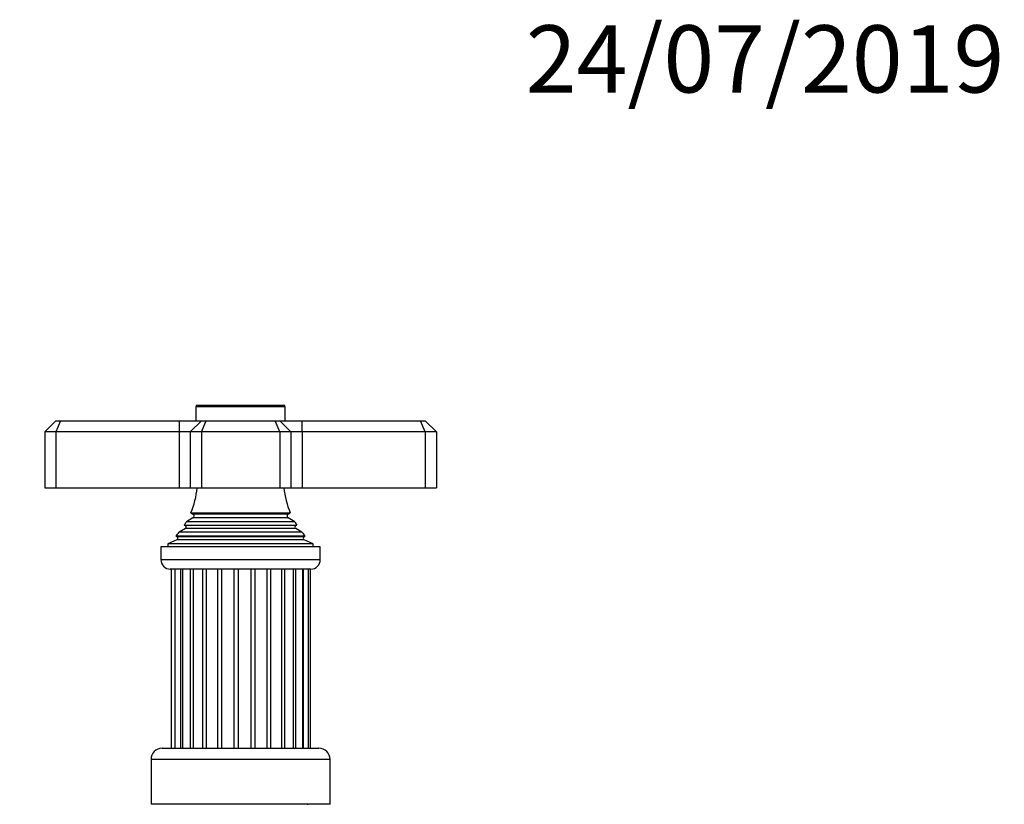
# Model space of a CAD drawing. Units: millimetres. Extents: x 0 to 1459, y 0 to 3574.
# Drawn here: x 1004 to 1180, y 3434 to 3574 of the extents above; entities that cross this region are included whole.
import ezdxf
from ezdxf import colors
from ezdxf.entities.mleader import LeaderData, LeaderLine
from ezdxf.math import Vec2, Vec3

# ---------------------------------------------------------------- set-up
doc = ezdxf.new("R2010")
doc.units = ezdxf.units.MM
doc.layers.add('DV2_Défaut', color=7, linetype='Continuous')
doc.layers.add('Défaut', color=7, linetype='Continuous')

# ---------------------------------------------------------------- blocks, each defined once
blk = doc.blocks.new('_DOT')
at = {"color": 0}
blk.add_line((0, 0), (-1, 0), dxfattribs=at)
at = {"color": 0, "const_width": 0.333}
blk.add_lwpolyline([(-0.1665, 0, 1), (0.1665, 0, 1)], format="xyb", close=True, dxfattribs=at)
blk = doc.blocks.new('SE1')
at = {"layer": 'DV2_Défaut', "color": 7, "linetype": 'Continuous'}
for p, q in [((1035.34, 3505.29), (1050.74, 3505.29)), ((1051.04, 3504.99), (1035.04, 3504.99)), ((1035.04, 3504.99), (1035.04, 3502.49)), ((1051.04, 3502.49), (1051.04, 3504.99)), ((1010.04, 3502.49), (1008.04, 3500.49)), ((1010.04, 3502.49), (1010.87, 3502.49)), ((1010.87, 3502.49), (1010.04, 3500.49)), ((1010.87, 3502.49), (1032.04, 3502.49)), ((1032.04, 3502.49), (1036.04, 3502.49)), ((1032.04, 3502.49), (1032.04, 3500.49)), ((1036.04, 3502.49), (1034.04, 3500.49)), ((1036.04, 3502.49), (1036.87, 3502.49)), ((1036.04, 3500.49), (1036.87, 3502.49)), ((1036.87, 3502.49), (1049.21, 3502.49)), ((1049.21, 3502.49), (1050.04, 3502.49)), ((1050.04, 3500.49), (1049.21, 3502.49)), ((1050.04, 3502.49), (1054.04, 3502.49)), ((1052.04, 3500.49), (1050.04, 3502.49)), ((1054.04, 3502.49), (1075.21, 3502.49)), ((1054.04, 3500.49), (1054.04, 3502.49)), ((1075.21, 3502.49), (1076.04, 3502.49)), ((1076.04, 3500.49), (1075.21, 3502.49)), ((1078.04, 3500.49), (1076.04, 3502.49)), ((1008.04, 3500.49), (1008.04, 3490.49)), ((1010.04, 3500.49), (1008.04, 3500.49)), ((1010.04, 3500.49), (1010.04, 3490.49)), ((1032.04, 3500.49), (1010.04, 3500.49)), ((1032.04, 3500.49), (1032.04, 3490.49)), ((1034.04, 3500.49), (1032.04, 3500.49)), ((1034.04, 3500.49), (1034.04, 3490.49)), ((1036.04, 3500.49), (1034.04, 3500.49)), ((1036.04, 3500.49), (1036.04, 3490.49)), ((1050.04, 3500.49), (1036.04, 3500.49)), ((1050.04, 3500.49), (1050.04, 3490.49)), ((1052.04, 3500.49), (1050.04, 3500.49)), ((1052.04, 3500.49), (1052.04, 3490.49)), ((1054.04, 3500.49), (1052.04, 3500.49)), ((1054.04, 3500.49), (1054.04, 3490.49)), ((1076.04, 3500.49), (1054.04, 3500.49)), ((1076.04, 3500.49), (1076.04, 3490.49)), ((1078.04, 3500.49), (1076.04, 3500.49)), ((1078.04, 3500.49), (1078.04, 3490.49)), ((1008.04, 3490.49), (1010.04, 3490.49)), ((1010.04, 3490.49), (1032.04, 3490.49)), ((1032.04, 3490.49), (1034.04, 3490.49)), ((1034.04, 3490.49), (1036.04, 3490.49)), ((1036.04, 3490.49), (1050.04, 3490.49)), ((1050.04, 3490.49), (1052.04, 3490.49)), ((1052.04, 3490.49), (1054.04, 3490.49)), ((1054.04, 3490.49), (1076.04, 3490.49)), ((1076.04, 3490.49), (1078.04, 3490.49)), ((1034.16, 3486.06), (1051.92, 3486.06)), ((1034.16, 3486.06), (1034.54, 3485.83)), ((1051.54, 3485.83), (1034.54, 3485.83)), ((1051.54, 3485.83), (1051.92, 3486.06)), ((1034.54, 3485.14), (1033.36, 3484.46)), ((1052.72, 3484.46), (1033.36, 3484.46)), ((1051.54, 3485.14), (1034.54, 3485.14)), ((1052.72, 3484.46), (1051.54, 3485.14)), ((1033.19, 3483.23), (1032.08, 3482.59)), ((1054, 3482.59), (1032.08, 3482.59)), ((1032.99, 3483.86), (1053.09, 3483.86)), ((1032.99, 3483.86), (1033.19, 3483.75)), ((1052.89, 3483.75), (1033.19, 3483.75)), ((1052.89, 3483.23), (1033.19, 3483.23)), ((1052.89, 3483.75), (1053.09, 3483.86)), ((1054, 3482.59), (1052.89, 3483.23)), ((1031.66, 3481.21), (1030.04, 3480.49)), ((1056.04, 3480.49), (1030.04, 3480.49)), ((1030.04, 3480.49), (1030.04, 3479.99)), ((1054.59, 3481.89), (1031.49, 3481.89)), ((1031.49, 3481.89), (1031.72, 3481.73)), ((1054.42, 3481.21), (1031.66, 3481.21)), ((1054.36, 3481.73), (1031.72, 3481.73)), ((1054.36, 3481.73), (1054.59, 3481.89)), ((1056.04, 3480.49), (1054.42, 3481.21)), ((1056.04, 3479.99), (1056.04, 3480.49)), ((1057.29, 3479.99), (1028.79, 3479.99)), ((1028.79, 3479.99), (1028.79, 3477.69)), ((1057.29, 3477.69), (1057.29, 3479.99)), ((1028.79, 3477.69), (1057.29, 3477.69)), ((1055.59, 3475.99), (1030.49, 3475.99)), ((1030.63, 3475.99), (1030.63, 3443.99)), ((1031.32, 3475.99), (1031.32, 3443.99)), ((1032.38, 3443.99), (1032.38, 3475.99)), ((1032.66, 3475.99), (1032.66, 3443.99)), ((1034.07, 3443.99), (1034.07, 3475.99)), ((1034.56, 3475.99), (1034.56, 3443.99)), ((1036.32, 3443.99), (1036.32, 3475.99)), ((1036.94, 3443.99), (1036.94, 3475.99)), ((1038.99, 3443.99), (1038.99, 3475.99)), ((1039.69, 3443.99), (1039.69, 3475.99)), ((1041.92, 3443.99), (1041.92, 3475.99)), ((1042.65, 3443.99), (1042.65, 3475.99)), ((1044.92, 3443.99), (1044.92, 3475.99)), ((1045.64, 3443.99), (1045.64, 3475.99)), ((1047.8, 3443.99), (1047.8, 3475.99)), ((1048.47, 3443.99), (1048.47, 3475.99)), ((1050.39, 3443.99), (1050.39, 3475.99)), ((1050.95, 3443.99), (1050.95, 3475.99)), ((1052.53, 3443.99), (1052.53, 3475.99)), ((1052.94, 3443.99), (1052.94, 3475.99)), ((1054.17, 3443.99), (1054.17, 3475.99)), ((1054.3, 3443.99), (1054.3, 3475.99)), ((1055.19, 3443.99), (1055.19, 3475.99)), ((1055.54, 3443.99), (1055.54, 3475.99)), ((1029.04, 3443.99), (1057.04, 3443.99)), ((1059.04, 3441.99), (1027.04, 3441.99)), ((1027.04, 3441.99), (1027.04, 3433.99)), ((1059.04, 3433.99), (1059.04, 3441.99)), ((1059.04, 3433.99), (1027.04, 3433.99)), ((1055.04, 3433.89), (1055.04, 3433.99))]:
    blk.add_line(p, q, dxfattribs=at)
for centre, radius, start, end in [((1035.34, 3504.99), 0.3, 90, 180), ((1050.74, 3504.99), 0.3, 0, 90), ((1020.36, 3491.95), 15, 336.8741, 354.4163), ((1065.72, 3491.95), 15, 185.5837, 203.1259), ((1034.34, 3485.49), 0.4, 300, 60), ((1051.74, 3485.49), 0.4, 120, 240), ((1020.36, 3491.95), 15, 327.3759, 330.0524), ((1065.72, 3491.95), 15, 209.9476, 212.6241), ((1020.36, 3491.95), 15, 317.9087, 321.4029), ((1033.04, 3483.49), 0.3, 300, 60), ((1053.04, 3483.49), 0.3, 120, 240), ((1065.72, 3491.95), 15, 218.5971, 222.0913), ((1031.54, 3481.49), 0.3, 294.1109, 54.1109), ((1054.54, 3481.49), 0.3, 125.8891, 245.8891), ((1030.49, 3477.69), 1.7, 180, 270), ((1055.59, 3477.69), 1.7, 270, 0), ((1029.04, 3441.99), 2, 90, 180), ((1057.04, 3441.99), 2, 0, 90)]:
    blk.add_arc(centre, radius, start, end, dxfattribs=at)

msp = doc.modelspace()

# ---------------------------------------------------------------- block references
at = {"layer": 'Défaut'}
msp.add_blockref('SE1', (0, 0), dxfattribs=at)

# ---------------------------------------------------------------- leaders
at = {"layer": 'Défaut', "color": 7, "linetype": 'Continuous'}
ml = msp.add_multileader_mtext('Standard', dxfattribs=at)
ml.set_content('{\\pxsm0.9;\\fSolid Edge ISO|b1||i0||c0|p34;\\W1.;24/07/2019\\P}', color=256)
ml.set_leader_properties()
ml.set_arrow_properties(name='DOT')
ml.build(insert=Vec2(0, 0))
ml.multileader.update_dxf_attribs({"leader_type": 0, "dogleg_length": 0, "arrow_head_size": 12})
ctx = ml.context
ctx.base_point, ctx.char_height, ctx.arrow_head_size, ctx.landing_gap_size = Vec3(1092.01, 3566.99), 12, 12, 4.2
notes = []
notes.append((ctx, [(0, (0, 0, 0), (0, 0), (1, 0), 1, [])]))
ctx.mtext.insert = Vec3(1094.01, 3573.11)
for ctx, leaders in notes:
    for number, flags, end, landing, length, lines in leaders:
        leader = LeaderData()
        leader.index, (leader.has_last_leader_line, leader.has_dogleg_vector, leader.attachment_direction) = number, flags
        leader.last_leader_point, leader.dogleg_vector, leader.dogleg_length = Vec3(end), Vec3(landing), length
        for number, points, colour, breaks in lines:
            line = LeaderLine()
            line.index, line.vertices, line.color, line.breaks = number, Vec3.list(points), colors.encode_raw_color(colour), breaks
            leader.lines.append(line)
        ctx.leaders.append(leader)

doc.saveas('drawing.dxf')
